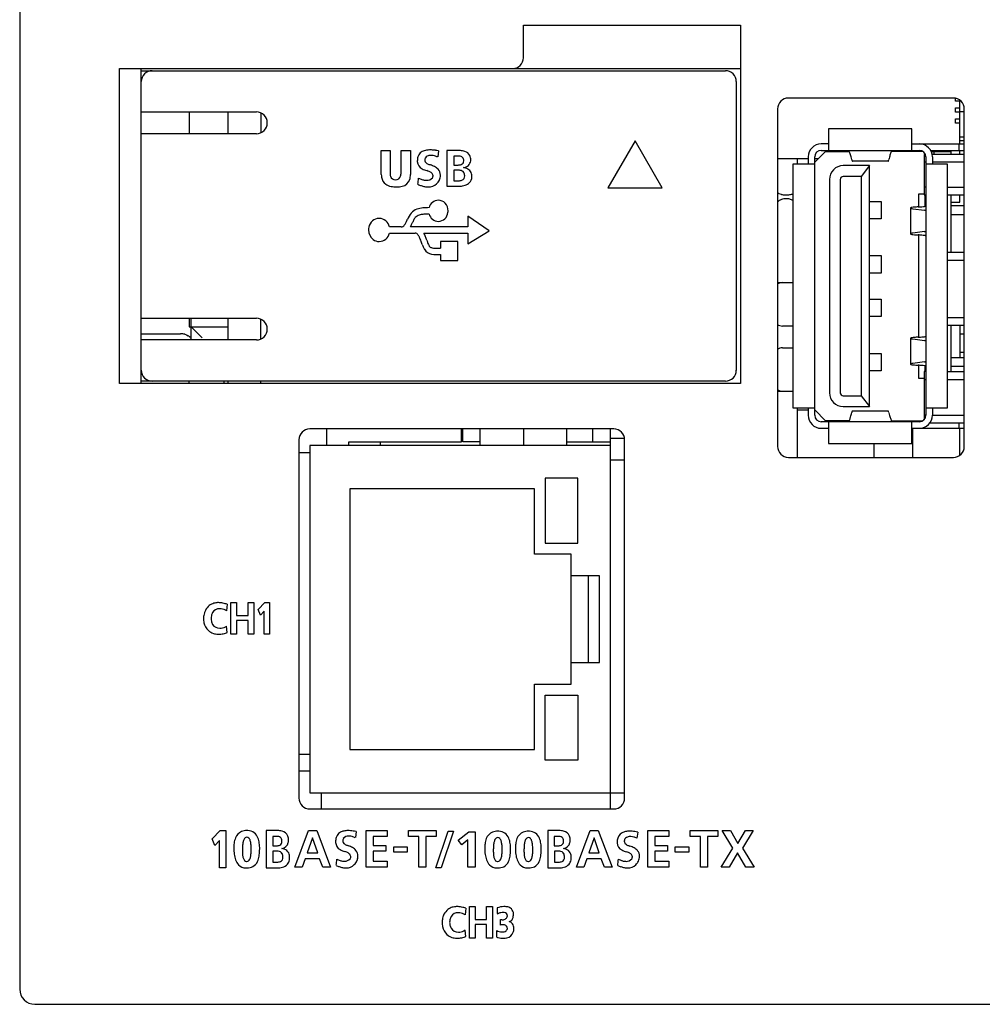
# Model space of a CAD drawing. Extents: x 0.2 to 83.2, y -0.2 to 97.8.
# Drawn here: x 0.2 to 44.5, y -0.2 to 45.1 of the extents above; entities that cross this region are included whole.
import ezdxf

# ---------------------------------------------------------------- set-up
doc = ezdxf.new("R2010")
doc.units = 0
doc.layers.add('DEFAULT_255_2_778', color=255, linetype='CONTINUOUS')

msp = doc.modelspace()

# ---------------------------------------------------------------- linework, layer by layer
at = {"layer": 'DEFAULT_255_2_778'}
for p, q in [((0.172, 97.088), (0.172, 0.488)), ((23.372, 43.388), (23.372, 44.888)), ((23.372, 44.888), (33.372, 44.888)), ((33.372, 44.888), (33.372, 28.388)), ((4.772, 28.388), (4.772, 42.888)), ((4.772, 42.888), (33.372, 42.888)), ((5.772, 28.388), (5.772, 42.888)), ((5.772, 42.788), (32.671, 42.788)), ((33.172, 42.288), (33.172, 28.987)), ((43.172, 41.529), (35.572, 41.529)), ((43.272, 41.378), (43.272, 41.518)), ((43.472, 41.378), (43.272, 41.378)), ((43.472, 39.418), (43.472, 41.427)), ((5.772, 40.888), (11.072, 40.888)), ((7.972, 40.888), (7.972, 39.888)), ((9.772, 39.888), (9.772, 40.888)), ((11.272, 40.84), (11.272, 39.935)), ((35.072, 41.029), (35.072, 25.479)), ((43.272, 40.878), (43.272, 41.078)), ((43.272, 41.078), (43.472, 41.078)), ((43.472, 40.878), (43.272, 40.878)), ((43.472, 40.904), (43.672, 40.904)), ((43.672, 25.479), (43.672, 41.029)), ((43.272, 40.378), (43.272, 40.578)), ((43.272, 40.578), (43.472, 40.578)), ((43.472, 40.378), (43.272, 40.378)), ((41.264, 40.118), (37.424, 40.118)), ((37.424, 40.118), (37.424, 39.118)), ((41.264, 39.118), (41.264, 40.118)), ((11.072, 39.888), (5.772, 39.888)), ((28.513, 39.565), (27.263, 37.399)), ((29.763, 37.399), (28.513, 39.565)), ((43.672, 39.728), (43.472, 39.728)), ((43.472, 39.578), (43.672, 39.578)), ((16.822, 39.11), (17.228, 39.11)), ((16.822, 38.011), (16.822, 39.11)), ((16.822, 39.11), (16.822, 39.11)), ((17.228, 39.11), (17.228, 38.094)), ((17.735, 38.094), (17.735, 39.11)), ((17.735, 39.11), (18.166, 39.11)), ((18.166, 39.11), (18.166, 38.011)), ((19.461, 39.096), (19.427, 38.823)), ((20.382, 39.109), (19.848, 39.109)), ((19.848, 39.109), (19.848, 37.466)), ((36.784, 38.569), (37.284, 39.069)), ((37.424, 39.419), (37.084, 39.419)), ((37.084, 39.118), (41.604, 39.118)), ((37.284, 39.069), (38.369, 39.069)), ((41.77, 39.069), (40.319, 39.069)), ((41.264, 39.419), (43.672, 39.419)), ((42.124, 39.119), (43.672, 39.119)), ((42.147, 39.069), (43.054, 39.069)), ((42.274, 39.069), (42.274, 38.929)), ((43.054, 39.069), (43.054, 38.929)), ((43.424, 39.419), (43.424, 39.119)), ((43.472, 38.928), (43.472, 39.118)), ((20.362, 38.857), (20.165, 38.857)), ((20.165, 38.857), (20.165, 38.444)), ((36.484, 38.728), (35.072, 38.728)), ((35.972, 38.729), (35.972, 38.479)), ((36.484, 38.819), (36.484, 38.479)), ((36.784, 26.918), (36.784, 38.818)), ((36.944, 38.728), (36.784, 38.728)), ((40.162, 38.618), (38.527, 38.618)), ((41.883, 38.928), (41.822, 38.928)), ((41.822, 38.928), (41.822, 37.068)), ((41.904, 38.568), (41.822, 38.568)), ((41.874, 38.929), (41.874, 38.947)), ((41.904, 38.818), (41.904, 26.918)), ((43.672, 38.929), (42.193, 38.929)), ((42.204, 38.819), (42.204, 38.479)), ((43.672, 38.568), (42.204, 38.568)), ((20.385, 38.202), (20.17, 38.202)), ((20.17, 38.202), (20.17, 37.721)), ((20.357, 38.444), (20.357, 38.444)), ((36.784, 38.478), (35.784, 38.478)), ((35.784, 38.478), (35.784, 27.258)), ((39.302, 38.418), (38.102, 38.418)), ((39.302, 38.418), (38.922, 37.918)), ((39.302, 27.318), (39.302, 38.418)), ((42.904, 38.478), (41.904, 38.478)), ((42.904, 27.258), (42.904, 38.478)), ((20.379, 37.721), (20.379, 37.721)), ((20.987, 37.819), (20.987, 37.819)), ((37.462, 37.778), (37.462, 27.958)), ((37.962, 37.778), (37.962, 27.958)), ((38.922, 37.918), (38.102, 37.918)), ((38.922, 37.918), (38.922, 27.818)), ((19.848, 37.466), (20.392, 37.466)), ((27.263, 37.399), (29.764, 37.399)), ((41.904, 37.428), (41.822, 37.428)), ((42.904, 37.428), (43.672, 37.428)), ((35.248, 37.092), (35.151, 37.123)), ((39.302, 36.769), (39.847, 36.769)), ((39.847, 36.769), (39.847, 35.969)), ((41.574, 36.515), (41.574, 37.119)), ((41.574, 37.119), (41.822, 37.119)), ((41.822, 37.068), (41.904, 37.068)), ((41.874, 36.546), (41.874, 37.068)), ((42.904, 37.068), (43.672, 37.068)), ((43.054, 37.069), (43.054, 34.429)), ((43.472, 36.729), (43.472, 37.069)), ((41.194, 36.463), (41.194, 35.273)), ((41.303, 36.431), (41.841, 36.361)), ((41.904, 36.563), (41.904, 36.563)), ((43.054, 36.729), (43.472, 36.729)), ((43.672, 36.568), (43.054, 36.568)), ((21.791, 35.412), (20.805, 36.083)), ((20.805, 36.083), (20.805, 35.596)), ((39.847, 35.969), (39.302, 35.969)), ((43.054, 36.168), (43.672, 36.168)), ((17.74, 35.599), (17.201, 35.599)), ((20.805, 35.596), (18.164, 35.596)), ((20.805, 34.819), (21.791, 35.412)), ((41.841, 35.375), (41.302, 35.304)), ((17.201, 35.308), (18.378, 35.308)), ((18.787, 35.305), (20.805, 35.305)), ((20.805, 35.305), (20.805, 34.819)), ((41.574, 30.515), (41.574, 35.222)), ((20.356, 34.919), (19.549, 34.919)), ((19.549, 34.919), (19.549, 34.614)), ((20.356, 34.043), (20.356, 34.919)), ((19.552, 34.325), (19.552, 34.046)), ((19.552, 34.046), (20.356, 34.046)), ((20.356, 34.046), (20.356, 34.043)), ((39.302, 34.269), (39.847, 34.269)), ((39.847, 34.269), (39.847, 33.469)), ((42.904, 34.428), (43.672, 34.428)), ((42.904, 34.068), (43.672, 34.068)), ((39.847, 33.469), (39.302, 33.469)), ((35.072, 33.028), (35.784, 33.028)), ((39.302, 32.269), (39.847, 32.269)), ((39.847, 32.269), (39.847, 31.469)), ((5.772, 31.388), (11.072, 31.388)), ((7.972, 31.388), (7.972, 30.987)), ((8.072, 30.387), (8.072, 31.388)), ((9.772, 30.387), (9.772, 31.388)), ((11.272, 30.435), (11.272, 31.34)), ((39.847, 31.469), (39.302, 31.469)), ((42.904, 31.428), (43.672, 31.428)), ((7.972, 30.987), (9.772, 30.987)), ((8.072, 30.988), (8.572, 30.488)), ((35.784, 31.028), (35.304, 31.028)), ((42.904, 31.068), (43.672, 31.068)), ((43.054, 31.069), (43.054, 28.929)), ((43.472, 31.068), (43.472, 29.568)), ((5.772, 30.672), (7.572, 30.672)), ((11.072, 30.387), (5.772, 30.387)), ((7.773, 30.647), (7.861, 30.618)), ((7.861, 30.618), (7.935, 30.581)), ((41.194, 30.463), (41.194, 29.273)), ((41.303, 30.431), (41.841, 30.361)), ((41.904, 30.563), (41.904, 30.563)), ((43.472, 30.672), (43.672, 30.672)), ((35.304, 30.028), (35.784, 30.028)), ((39.302, 29.769), (39.847, 29.769)), ((39.847, 29.769), (39.847, 28.969)), ((43.672, 29.568), (43.054, 29.568)), ((43.672, 29.806), (43.472, 29.806)), ((41.84, 29.375), (41.302, 29.304)), ((41.574, 28.619), (41.574, 29.222)), ((41.874, 28.929), (41.874, 29.19)), ((43.672, 29.168), (43.054, 29.168)), ((39.847, 28.969), (39.302, 28.969)), ((41.822, 28.619), (41.574, 28.619)), ((41.904, 28.928), (41.822, 28.928)), ((41.822, 28.928), (41.822, 26.713)), ((42.904, 28.928), (43.672, 28.928)), ((33.372, 28.388), (4.772, 28.388)), ((32.671, 28.487), (5.772, 28.487)), ((7.972, 28.388), (7.972, 28.488)), ((9.572, 28.488), (9.572, 28.388)), ((9.772, 28.388), (9.772, 28.488)), ((11.272, 28.388), (11.272, 28.488)), ((41.822, 28.568), (41.904, 28.568)), ((42.904, 28.568), (43.672, 28.568)), ((35.072, 28.028), (35.784, 28.028)), ((38.102, 27.818), (38.922, 27.818)), ((38.922, 27.818), (39.302, 27.318)), ((35.784, 27.258), (36.784, 27.258)), ((35.972, 27.259), (35.972, 24.979)), ((36.484, 27.259), (36.484, 26.919)), ((38.102, 27.318), (39.302, 27.318)), ((41.904, 27.258), (42.904, 27.258)), ((42.204, 27.259), (42.204, 26.919)), ((35.972, 27.175), (36.484, 27.175)), ((37.284, 26.669), (36.784, 27.169)), ((38.527, 27.118), (40.162, 27.118)), ((41.904, 26.928), (41.822, 26.928)), ((42.204, 26.929), (43.672, 26.929)), ((41.604, 26.618), (37.084, 26.618)), ((37.084, 26.319), (37.424, 26.319)), ((38.369, 26.669), (37.284, 26.669)), ((37.424, 26.618), (37.424, 25.618)), ((40.319, 26.669), (41.77, 26.669)), ((41.264, 25.618), (41.264, 26.618)), ((41.264, 26.319), (43.672, 26.319)), ((41.307, 26.619), (41.307, 26.669)), ((41.307, 24.979), (41.307, 26.319)), ((42.089, 26.569), (43.672, 26.569)), ((43.424, 26.569), (43.424, 26.319)), ((43.472, 25.079), (43.472, 26.318)), ((27.532, 26.288), (13.532, 26.288)), ((14.322, 25.528), (14.322, 26.288)), ((20.522, 25.693), (20.522, 26.288)), ((20.572, 25.693), (20.572, 26.288)), ((21.372, 25.528), (21.372, 26.288)), ((23.372, 26.288), (23.372, 25.528)), ((25.372, 25.528), (25.372, 26.288)), ((26.572, 25.693), (26.572, 26.288)), ((27.372, 8.788), (27.372, 26.288)), ((13.032, 25.788), (13.032, 9.288)), ((27.372, 25.528), (13.532, 25.528)), ((13.532, 25.528), (13.532, 9.528)), ((15.322, 25.528), (15.322, 25.693)), ((15.322, 25.693), (20.522, 25.693)), ((16.772, 25.693), (16.772, 25.528)), ((21.372, 25.693), (20.572, 25.693)), ((25.372, 25.693), (27.372, 25.693)), ((28.028, 25.848), (27.372, 25.848)), ((28.032, 9.288), (28.032, 25.788)), ((37.424, 25.618), (41.264, 25.618)), ((39.522, 24.979), (39.522, 25.619)), ((13.532, 25.193), (13.032, 25.193)), ((35.572, 24.979), (43.172, 24.979)), ((28.032, 24.848), (27.372, 24.848)), ((25.872, 24.028), (24.372, 24.028)), ((24.372, 24.028), (24.372, 21.028)), ((25.872, 21.028), (25.872, 24.028)), ((23.872, 23.528), (15.372, 23.528)), ((15.372, 23.528), (15.372, 11.528)), ((23.872, 20.528), (23.872, 23.528)), ((24.372, 21.028), (25.872, 21.028)), ((25.572, 20.528), (23.872, 20.528)), ((25.572, 14.528), (25.572, 20.528)), ((26.872, 19.528), (25.572, 19.528)), ((26.372, 15.528), (26.372, 19.528)), ((26.872, 15.528), (26.872, 19.528)), ((9.728, 18.212), (9.701, 17.908)), ((9.895, 16.833), (9.895, 18.288)), ((9.895, 18.288), (10.159, 18.288)), ((10.159, 18.288), (10.159, 17.7)), ((10.688, 18.288), (10.953, 18.288)), ((10.688, 17.7), (10.688, 18.288)), ((10.953, 18.288), (10.953, 16.833)), ((11.151, 17.967), (11.464, 18.288)), ((11.464, 18.288), (11.681, 18.288)), ((11.681, 18.288), (11.681, 16.833)), ((10.159, 17.7), (10.688, 17.7)), ((11.261, 17.704), (11.151, 17.967)), ((11.435, 17.9), (11.261, 17.704)), ((11.435, 16.833), (11.435, 17.9)), ((10.688, 17.471), (10.159, 17.471)), ((10.159, 17.471), (10.159, 16.833)), ((10.688, 16.833), (10.688, 17.471)), ((9.729, 16.907), (9.702, 17.211)), ((10.159, 16.833), (9.895, 16.833)), ((10.953, 16.833), (10.688, 16.833)), ((11.681, 16.833), (11.435, 16.833)), ((25.572, 15.528), (26.872, 15.528)), ((23.872, 11.528), (23.872, 14.528)), ((23.872, 14.528), (25.572, 14.528)), ((24.372, 14.028), (25.872, 14.028)), ((24.372, 11.028), (24.372, 14.028)), ((25.872, 14.028), (25.872, 11.028)), ((15.372, 11.528), (23.872, 11.528)), ((13.532, 11.288), (13.032, 11.288)), ((25.872, 11.028), (24.372, 11.028)), ((13.532, 10.528), (13.032, 10.528)), ((13.532, 9.528), (28.032, 9.528)), ((14.072, 8.788), (14.072, 9.528)), ((13.532, 8.788), (27.532, 8.788)), ((9.032, 7.408), (9.409, 7.787)), ((9.409, 7.787), (9.669, 7.787)), ((9.669, 7.787), (9.669, 6.068)), ((12.027, 7.787), (11.526, 7.787)), ((11.526, 7.787), (11.526, 6.068)), ((12.839, 6.108), (13.477, 7.787)), ((13.477, 7.787), (13.848, 7.787)), ((13.848, 7.787), (14.491, 6.108)), ((15.663, 7.745), (15.63, 7.469)), ((16.127, 6.108), (16.127, 7.788)), ((16.127, 7.788), (17.094, 7.788)), ((17.094, 7.788), (17.094, 7.523)), ((18.079, 7.523), (18.079, 7.788)), ((18.079, 7.788), (19.347, 7.788)), ((19.334, 6.08), (19.906, 7.76)), ((19.346, 7.788), (19.346, 7.523)), ((20.15, 7.76), (19.578, 6.08)), ((19.906, 7.76), (20.15, 7.76)), ((20.372, 7.35), (20.85, 7.732)), ((20.85, 7.732), (21.141, 7.732)), ((21.141, 7.732), (21.141, 6.108)), ((24.995, 7.787), (24.494, 7.787)), ((24.494, 7.787), (24.494, 6.068)), ((25.807, 6.108), (26.446, 7.787)), ((26.446, 7.787), (26.816, 7.787)), ((26.816, 7.787), (27.46, 6.108)), ((28.631, 7.719), (28.598, 7.447)), ((29.095, 6.108), (29.095, 7.788)), ((29.095, 7.788), (30.062, 7.788)), ((30.062, 7.788), (30.062, 7.523)), ((31.048, 7.523), (31.048, 7.788)), ((31.048, 7.788), (32.315, 7.788)), ((32.315, 7.788), (32.315, 7.523)), ((33.013, 6.981), (32.525, 7.788)), ((32.525, 7.788), (32.905, 7.788)), ((32.905, 7.788), (33.248, 7.188)), ((33.248, 7.188), (33.598, 7.788)), ((33.95, 7.788), (33.457, 6.981)), ((33.598, 7.788), (33.95, 7.788)), ((9.164, 7.098), (9.032, 7.408)), ((9.374, 7.329), (9.164, 7.098)), ((9.374, 6.068), (9.374, 7.329)), ((10.629, 7.485), (10.629, 7.485)), ((12.008, 7.524), (11.824, 7.524)), ((11.824, 7.524), (11.824, 7.091)), ((13.653, 7.45), (13.416, 6.757)), ((13.658, 7.45), (13.653, 7.45)), ((13.895, 6.757), (13.658, 7.45)), ((17.094, 7.523), (16.456, 7.523)), ((16.456, 7.523), (16.456, 7.109)), ((18.549, 7.523), (18.079, 7.523)), ((18.549, 6.108), (18.549, 7.523)), ((19.346, 7.523), (18.877, 7.523)), ((18.877, 7.523), (18.877, 6.108)), ((20.536, 7.139), (20.372, 7.35)), ((20.813, 7.362), (20.536, 7.139)), ((20.813, 6.108), (20.813, 7.362)), ((22.186, 7.462), (22.186, 7.462)), ((23.597, 7.462), (23.597, 7.462)), ((24.977, 7.524), (24.792, 7.524)), ((24.792, 7.524), (24.792, 7.091)), ((26.622, 7.45), (26.385, 6.757)), ((26.626, 7.45), (26.622, 7.45)), ((26.863, 6.757), (26.626, 7.45)), ((30.062, 7.523), (29.424, 7.523)), ((29.424, 7.523), (29.424, 7.109)), ((31.517, 7.523), (31.048, 7.523)), ((31.517, 6.108), (31.517, 7.523)), ((32.315, 7.523), (31.846, 7.523)), ((31.846, 7.523), (31.846, 6.108)), ((11.224, 6.935), (11.224, 6.935)), ((12.029, 6.838), (11.828, 6.838)), ((11.828, 6.838), (11.828, 6.335)), ((12.003, 7.091), (12.003, 7.091)), ((16.456, 7.109), (17.04, 7.109)), ((17.04, 6.844), (16.456, 6.844)), ((16.456, 6.844), (16.456, 6.373)), ((17.04, 7.109), (17.04, 6.844)), ((17.396, 6.792), (17.396, 7.048)), ((17.396, 7.048), (18.013, 7.048)), ((18.013, 7.048), (18.013, 6.792)), ((22.781, 6.921), (22.781, 6.921)), ((24.192, 6.921), (24.192, 6.921)), ((24.998, 6.838), (24.797, 6.838)), ((24.797, 6.838), (24.797, 6.335)), ((24.972, 7.091), (24.972, 7.091)), ((29.424, 7.109), (30.008, 7.109)), ((30.008, 6.844), (29.424, 6.844)), ((29.424, 6.844), (29.424, 6.373)), ((30.008, 7.109), (30.008, 6.844)), ((30.364, 6.792), (30.364, 7.048)), ((30.364, 7.048), (30.981, 7.048)), ((30.981, 7.048), (30.981, 6.792)), ((32.475, 6.108), (33.013, 6.981)), ((33.457, 6.981), (33.994, 6.108)), ((12.595, 6.437), (12.595, 6.437)), ((13.322, 6.493), (13.179, 6.108)), ((13.986, 6.493), (13.322, 6.493)), ((13.416, 6.757), (13.895, 6.757)), ((14.127, 6.108), (13.986, 6.493)), ((16.456, 6.373), (17.099, 6.373)), ((17.099, 6.373), (17.099, 6.108)), ((18.013, 6.792), (17.396, 6.792)), ((25.563, 6.437), (25.563, 6.437)), ((26.291, 6.493), (26.148, 6.108)), ((26.955, 6.493), (26.291, 6.493)), ((26.385, 6.757), (26.863, 6.757)), ((27.096, 6.108), (26.955, 6.493)), ((29.424, 6.373), (30.067, 6.373)), ((30.067, 6.373), (30.067, 6.108)), ((30.981, 6.792), (30.364, 6.792)), ((33.229, 6.762), (32.846, 6.108)), ((33.607, 6.108), (33.229, 6.762)), ((9.669, 6.068), (9.374, 6.068)), ((11.526, 6.068), (12.037, 6.068)), ((12.024, 6.335), (12.024, 6.335)), ((13.179, 6.108), (12.839, 6.108)), ((14.491, 6.108), (14.127, 6.108)), ((17.099, 6.108), (16.127, 6.108)), ((18.877, 6.108), (18.549, 6.108)), ((19.578, 6.08), (19.334, 6.08)), ((21.141, 6.108), (20.813, 6.108)), ((24.494, 6.068), (25.005, 6.068)), ((24.993, 6.335), (24.993, 6.335)), ((26.148, 6.108), (25.807, 6.108)), ((27.46, 6.108), (27.096, 6.108)), ((30.067, 6.108), (29.095, 6.108)), ((31.846, 6.108), (31.517, 6.108)), ((32.846, 6.108), (32.475, 6.108)), ((33.994, 6.108), (33.607, 6.108)), ((20.715, 4.212), (20.688, 3.908)), ((20.882, 2.832), (20.882, 4.288)), ((20.882, 4.288), (21.146, 4.288)), ((21.146, 4.288), (21.146, 3.7)), ((21.675, 4.288), (21.94, 4.288)), ((21.675, 3.7), (21.675, 4.288)), ((21.94, 4.288), (21.94, 2.832)), ((21.146, 3.7), (21.675, 3.7)), ((22.32, 3.437), (22.32, 3.692)), ((22.484, 4.017), (22.484, 4.017)), ((20.716, 2.906), (20.689, 3.21)), ((21.675, 3.47), (21.146, 3.47)), ((21.146, 3.47), (21.146, 2.832)), ((21.675, 2.832), (21.675, 3.47)), ((22.138, 2.88), (22.138, 3.182)), ((21.146, 2.832), (20.882, 2.832)), ((21.94, 2.832), (21.675, 2.832)), ((0.872, -0.212), (82.472, -0.212))]:
    msp.add_line(p, q, dxfattribs=at)
for centre, radius, start, end in [((22.872, 43.388), 0.5, 269.9996, 0.0004), ((6.272, 42.288), 0.5, 89.9996, 180.0004), ((32.671, 42.288), 0.5, 359.9996, 90.0004), ((35.572, 41.029), 0.5, 89.9996, 180.0004), ((43.172, 41.029), 0.5, 359.9972, 89.9914), ((11.071, 40.388), 0.5, 359.9972, 89.9913), ((11.071, 40.388), 0.5, 270.0062, 359.9938), ((18.909, 38.698), 0.417, 104.5096, 162.6084), ((19.043, 38.304), 0.833, 92.8654, 106.6066), ((19.076, 37.899), 1.239, 89.9426, 93.4519), ((19.075, 37.576), 1.562, 85.8745, 89.9094), ((19.04, 37.102), 2.037, 82.2758, 85.8773), ((18.962, 36.519), 2.625, 79.4639, 82.2965), ((18.895, 36.141), 3.009, 79.1486, 79.5178), ((20.406, 37.728), 1.381, 90.006, 91.0015), ((20.407, 37.883), 1.227, 87.2928, 90.0383), ((20.439, 38.322), 0.786, 72.4963, 88.1377), ((20.575, 38.718), 0.368, 26.6569, 74.0985), ((37.085, 38.818), 0.601, 90.0521, 179.9479), ((37.084, 38.818), 0.3, 90.01, 179.99), ((37.791, 38.774), 0.652, 20.202, 31.9744), ((41.461, 38.536), 1.264, 155.7856, 163.2864), ((40.779, 38.84), 0.517, 147.3287, 155.5605), ((41.603, 38.818), 0.601, 0.0521, 89.9479), ((41.604, 38.818), 0.3, 0.01, 89.99), ((19.137, 38.632), 0.654, 163.0425, 180.8727), ((19.408, 38.622), 0.925, 180.0075, 181.4403), ((18.886, 38.627), 0.404, 183.904, 243.4326), ((19.008, 38.673), 0.186, 166.7572, 179.714), ((18.993, 38.678), 0.171, 181.5543, 237.3279), ((19.101, 38.649), 0.282, 152.0007, 166.3905), ((19.083, 38.585), 0.303, 118.71, 139.56), ((19.098, 38.543), 0.347, 88.6985, 117.55), ((19.105, 38.38), 0.51, 85.3719, 89.9388), ((19.083, 38.178), 0.713, 73.9747, 84.9441), ((18.961, 37.74), 1.167, 66.936, 74.1368), ((20.364, 38.359), 0.499, 83.5658, 90.1927), ((20.406, 38.619), 0.236, 47.5928, 86.5824), ((20.455, 38.625), 0.165, 287.7758, 3.5194), ((20.406, 38.65), 0.214, 356.2453, 42.0742), ((20.544, 38.704), 0.405, 317.066, 350.5743), ((20.464, 38.684), 0.483, 358.4912, 24.3421), ((20.327, 38.762), 0.628, 348.5943, 350.2477), ((20.216, 38.671), 0.731, 358.7603, 359.9937), ((36.71, 38.357), 1.811, 15.0332, 20.7708), ((35.191, 37.931), 3.388, 13.0754, 15.3237), ((38.768, 38.748), 0.283, 191.7227, 203.3324), ((38.534, 38.643), 0.0261, 194.0203, 254.0825), ((40.159, 38.635), 0.0176, 278.773, 334.4462), ((39.986, 38.73), 0.215, 331.6345, 349.6207), ((43.07, 38.038), 2.948, 163.0026, 167.0544), ((19.107, 39.008), 0.844, 241.6262, 257.277), ((19.172, 38.915), 0.468, 234.5151, 250.6002), ((18.638, 37.246), 0.98, 66.5833, 73.2336), ((19.328, 39.314), 0.896, 249.6656, 254.7453), ((18.849, 37.717), 0.465, 51.3616, 67.385), ((18.743, 37.367), 1.138, 61.7674, 72.1329), ((18.988, 37.815), 0.627, 44.0131, 62.1404), ((19.158, 37.979), 0.391, 359.3422, 44.0311), ((20.254, 40.003), 1.561, 266.7559, 270.0881), ((20.254, 40.584), 2.142, 270.0709, 272.7692), ((20.361, 38.883), 0.439, 269.5366, 289.2084), ((20.387, 37.713), 0.489, 81.4733, 90.3086), ((20.439, 37.969), 0.228, 36.0823, 84.8165), ((20.575, 38.703), 0.382, 275.8776, 314.0015), ((20.49, 37.608), 0.726, 68.3716, 80.1936), ((20.384, 37.957), 0.281, 357.3505, 31.4658), ((20.624, 37.922), 0.384, 36.1242, 69.6714), ((20.621, 37.942), 0.376, 358.0701, 33.4042), ((38.102, 37.777), 0.64, 90.0249, 179.9751), ((17.652, 38.045), 0.831, 182.2994, 190.9621), ((17.334, 37.967), 0.504, 189.1751, 232.8571), ((17.767, 38.081), 0.539, 178.7011, 196.8316), ((17.463, 37.984), 0.22, 195.4149, 274.7816), ((17.499, 37.985), 0.222, 265.3549, 347.678), ((17.173, 38.083), 0.562, 345.0256, 1.0515), ((17.692, 37.917), 0.463, 281.5885, 341.8363), ((17.419, 37.998), 0.748, 342.414, 0.9783), ((-1.343, 40.121), 20.017, 352.6339, 353.4465), ((19.079, 38.977), 1.26, 244.8302, 252.3056), ((18.935, 38.518), 0.78, 252.1664, 263.2145), ((18.905, 38.293), 0.552, 263.5769, 269.8931), ((18.916, 38.104), 0.363, 268.114, 316.3143), ((19.042, 37.945), 0.166, 2.0666, 54.0172), ((18.974, 37.971), 0.236, 330.134, 346.5785), ((19.046, 37.952), 0.162, 347.1063, 359.7894), ((18.879, 38.099), 0.714, 313.3622, 331.0901), ((18.421, 38.164), 1.159, 339.2337, 339.2797), ((18.803, 38.023), 0.751, 339.0473, 347.5621), ((19.014, 37.977), 0.535, 347.4737, 359.6736), ((20.267, 39.315), 1.598, 266.5459, 270.0924), ((20.266, 39.901), 2.183, 270.0748, 272.9545), ((20.382, 38.179), 0.458, 269.6367, 289.6022), ((20.473, 37.929), 0.192, 289.0515, 4.3632), ((20.601, 37.902), 0.394, 307.411, 347.9313), ((20.286, 37.938), 0.711, 350.377, 356.6196), ((20.413, 37.929), 0.584, 356.7326, 359.9679), ((38.102, 37.778), 0.14, 90.0628, 179.9372), ((17.398, 38.084), 0.636, 234.6226, 258.6526), ((17.519, 38.632), 1.198, 258.1098, 270.6068), ((17.532, 38.812), 1.377, 269.9981, 270.3667), ((17.547, 38.42), 0.986, 269.6334, 283.9331), ((19.219, 39.13), 1.728, 245.7349, 251.1406), ((19.061, 38.663), 1.235, 251.0655, 258.7294), ((18.989, 38.294), 0.859, 258.6305, 269.6644), ((18.999, 37.981), 0.547, 268.4791, 312.7009), ((20.382, 38.585), 1.118, 270.4832, 282.6906), ((20.512, 38.04), 0.559, 282.0494, 306.1034), ((19.458, 36.375), 0.447, 90.8298, 166.287), ((19.452, 36.391), 0.43, 42.9955, 90.0536), ((35.4, 36.425), 0.453, 123.3779, 136.5441), ((35.346, 37.62), 0.534, 239.075, 248.6039), ((35.437, 36.367), 0.521, 111.2328, 123.258), ((35.469, 37.986), 0.92, 256.1136, 267.4659), ((35.464, 36.299), 0.595, 100.4111, 111.3408), ((35.473, 36.256), 0.638, 90.0414, 100.4549), ((35.472, 38.027), 0.962, 267.3836, 270.0014), ((35.472, 38.017), 0.952, 270.0099, 280.0487), ((35.473, 36.504), 0.391, 89.959, 90.123), ((35.473, 36.268), 0.626, 74.7677, 89.9951), ((35.502, 37.867), 0.799, 279.8072, 290.7623), ((35.495, 36.345), 0.547, 58.0244, 74.8644), ((18.672, 35.81), 0.632, 108.8943, 138.615), ((18.845, 35.296), 1.175, 95.1323, 108.7621), ((19.036, 33.44), 3.04, 90.2326, 95.5905), ((19.395, 36.342), 0.506, 359.2233, 42.6729), ((19.35, 36.335), 0.551, 351.8868, 0.0348), ((41.204, 36.461), 0.0101, 114.9324, 170.9637), ((41.224, 36.481), 0.0348, 210.92, 267.9302), ((41.278, 36.311), 0.178, 97.1042, 115.9212), ((41.365, 36.999), 0.571, 255.5527, 263.7115), ((41.483, 35.158), 1.348, 94.6333, 99.7118), ((41.698, 32.748), 3.768, 92.2647, 94.9351), ((41.373, 40.835), 4.326, 272.3418, 273.7223), ((41.511, 38.842), 2.329, 273.5199, 276.9759), ((41.731, 37.103), 0.575, 276.2189, 284.8309), ((41.823, 36.241), 0.121, 47.7066, 81.4228), ((41.877, 36.578), 0.0315, 272.7677, 330.7176), ((16.747, 35.479), 0.509, 92.2658, 168.3235), ((16.71, 35.482), 0.505, 13.3104, 87.995), ((16.672, 36.469), 1.458, 332.1087, 334.2657), ((15.371, 37.091), 2.9, 334.3559, 336.3627), ((19.126, 35.505), 1.177, 142.0532, 158.8982), ((19.143, 35.509), 0.922, 150.0143, 161.0009), ((18.614, 35.808), 0.314, 136.4931, 149.0146), ((18.67, 35.777), 0.376, 105.814, 138.9621), ((18.832, 35.267), 0.91, 95.8461, 106.8716), ((18.987, 33.908), 2.278, 91.1619, 96.2437), ((19.049, 31.997), 4.19, 90.341, 91.4809), ((19.459, 36.298), 0.449, 194.2231, 269.0378), ((19.442, 36.305), 0.456, 271.2703, 354.0282), ((16.795, 35.453), 0.561, 166.7277, 180.0167), ((16.785, 35.451), 0.551, 179.7574, 231.9787), ((17.737, 35.785), 0.186, 271.0952, 322.4282), ((17.42, 36.06), 0.606, 320.1057, 333.2399), ((16.839, 36.366), 1.533, 329.8386, 332.7042), ((10.989, 39.319), 8.085, 333.1212, 334.2068), ((20.464, 34.999), 2.338, 159.7258, 159.9297), ((41.823, 35.494), 0.121, 278.5266, 312.344), ((16.73, 35.381), 0.462, 232.0183, 269.6437), ((16.708, 35.426), 0.507, 272.1849, 346.4952), ((18.371, 35.137), 0.171, 33.1518, 87.5145), ((18.01, 34.852), 0.63, 24.6733, 36.8554), ((17.366, 34.529), 1.35, 24.1913, 25.7247), ((16.415, 34.11), 2.389, 21.4529, 24.0226), ((11.766, 32.275), 7.388, 20.5708, 21.5061), ((17.482, 34.613), 1.478, 20.9337, 27.938), ((15.099, 33.695), 4.031, 18.5184, 21.0157), ((22.456, 36.155), 3.726, 198.4571, 199.5681), ((41.221, 35.258), 0.0304, 93.0987, 151.3255), ((41.222, 35.288), 0.0315, 209.1517, 267.228), ((41.364, 34.752), 0.556, 96.3785, 105.0945), ((41.367, 35.811), 0.573, 255.1619, 263.7973), ((41.588, 37.555), 2.332, 263.0375, 266.489), ((41.727, 39.569), 4.35, 266.2856, 267.6586), ((41.4, 31.458), 3.768, 85.0649, 87.7353), ((41.615, 33.868), 1.348, 80.2882, 85.3667), ((41.821, 35.02), 0.178, 64.0788, 82.8958), ((41.894, 35.171), 0.0101, 9.0363, 65.0676), ((-59.948, 7.342), 83.31, 19.23452, 19.29565), ((19.858, 35.151), 1.203, 197.5929, 209.3863), ((19.16, 34.771), 0.408, 210.9509, 224.8846), ((19.265, 34.911), 0.582, 227.3827, 267.9057), ((20.858, 35.586), 2.03, 199.5237, 201.758), ((19.697, 35.112), 0.776, 201.0583, 209.599), ((19.314, 34.903), 0.34, 210.845, 211.8665), ((19.197, 34.827), 0.201, 211.1095, 221.699), ((19.149, 34.787), 0.138, 222.6672, 226.6899), ((19.221, 34.887), 0.261, 230.1144, 259.2498), ((19.379, 35.626), 1.016, 258.2786, 271.2302), ((19.401, 36.636), 2.026, 270, 270.1905), ((19.387, 37.632), 3.022, 270.3966, 273.0732), ((19.386, 35.797), 1.475, 264.4808, 269.1855), ((19.401, 36.446), 2.124, 269.0115, 270.0156), ((19.384, 38.316), 3.994, 270.2542, 272.412), ((35.3, 32.651), 0.376, 108.4784, 127.4601), ((35.303, 32.637), 0.391, 89.9992, 108.1755), ((35.303, 32.636), 0.392, 89.7225, 89.9938), ((11.071, 30.887), 0.5, 359.9972, 89.9913), ((11.071, 30.888), 0.5, 270.0062, 359.9938), ((35.299, 31.402), 0.373, 232.4508, 251.5673), ((35.303, 31.422), 0.394, 251.8581, 270.0126), ((35.304, 31.305), 0.276, 269.9513, 270.1462), ((7.572, 29.783), 0.889, 87.6232, 90.007), ((7.579, 29.883), 0.788, 75.703, 87.821), ((7.734, 30.251), 0.386, 47.9759, 58.7881), ((7.817, 30.339), 0.266, 34.7204, 48.5762), ((7.868, 30.371), 0.205, 19.4616, 35.38), ((7.897, 30.382), 0.175, 1.9257, 19.3798), ((41.204, 30.461), 0.0101, 115.0506, 171.0345), ((41.224, 30.481), 0.0348, 211.1707, 267.9399), ((41.277, 30.311), 0.177, 97.1119, 115.9876), ((41.365, 31.001), 0.573, 255.5772, 263.7042), ((41.483, 29.161), 1.345, 94.6354, 99.7266), ((41.698, 26.752), 3.763, 92.2654, 94.9382), ((41.371, 34.859), 4.35, 272.3402, 273.7135), ((41.511, 32.844), 2.33, 273.5099, 276.9633), ((41.731, 31.1), 0.573, 276.203, 284.844), ((41.876, 30.578), 0.0315, 272.7788, 330.8697), ((35.298, 29.656), 0.371, 108.3718, 127.6102), ((35.303, 29.634), 0.394, 89.9874, 108.1419), ((35.304, 29.752), 0.276, 89.8538, 90.0487), ((41.823, 30.241), 0.121, 47.656, 81.4734), ((41.221, 29.258), 0.0304, 93.0987, 151.3255), ((41.222, 29.288), 0.0315, 209.153, 267.2247), ((41.364, 28.752), 0.556, 96.3785, 105.0945), ((41.367, 29.811), 0.574, 255.1583, 263.7867), ((41.589, 31.562), 2.338, 263.0268, 266.4694), ((41.73, 33.593), 4.374, 266.2662, 267.6322), ((41.403, 25.479), 3.746, 85.0773, 87.7621), ((41.616, 27.875), 1.341, 80.2774, 85.3807), ((41.823, 29.494), 0.121, 278.4968, 312.2265), ((41.821, 29.021), 0.177, 64.0006, 82.8936), ((41.894, 29.171), 0.0101, 8.9521, 64.9278), ((6.272, 28.988), 0.5, 180.0087, 270.0028), ((32.671, 28.988), 0.5, 269.9972, 359.9913), ((35.3, 28.404), 0.376, 232.54, 251.5214), ((35.303, 28.419), 0.391, 251.8245, 270.0008), ((35.303, 28.42), 0.392, 270.0062, 270.2775), ((38.102, 27.958), 0.64, 180.032, 269.977), ((38.102, 27.958), 0.14, 180.0951, 269.9458), ((37.085, 26.919), 0.601, 180.0521, 269.9479), ((37.084, 26.918), 0.3, 180.0209, 269.9791), ((37.227, 27.2), 1.263, 335.7869, 343.2907), ((35.618, 27.698), 2.948, 343.0069, 347.0609), ((38.701, 27.007), 0.213, 151.6166, 169.7517), ((38.529, 27.101), 0.0175, 98.6999, 154.3731), ((40.155, 27.093), 0.0261, 14.1305, 74.1638), ((39.92, 26.987), 0.283, 11.8333, 23.4192), ((43.498, 27.804), 3.389, 193.0755, 195.3234), ((41.98, 27.379), 1.813, 195.0335, 200.7662), ((41.603, 26.919), 0.601, 270.0521, 359.9479), ((41.604, 26.918), 0.3, 270.0059, 359.975), ((37.909, 26.895), 0.517, 327.3287, 335.5614), ((40.899, 26.962), 0.653, 200.2004, 211.9468), ((13.532, 25.788), 0.5, 89.9972, 179.9914), ((27.532, 25.788), 0.5, 0.0062, 89.9938), ((35.572, 25.479), 0.5, 179.9996, 270.0004), ((43.172, 25.479), 0.5, 270.0086, 0.0028), ((9.28, 17.672), 0.61, 111.2912, 134.2976), ((9.309, 17.593), 0.694, 94.7923, 111.0927), ((9.325, 17.449), 0.839, 89.949, 95.0803), ((9.324, 17.319), 0.969, 83.8618, 89.9136), ((9.304, 17.131), 1.158, 78.5655, 83.8681), ((9.258, 16.903), 1.391, 74.0592, 78.5773), ((9.191, 16.663), 1.64, 70.8686, 74.0877), ((9.254, 17.606), 0.612, 171.3124, 179.7661), ((9.387, 17.587), 0.746, 162.4122, 171.3984), ((9.412, 17.58), 0.772, 158.2594, 162.475), ((9.347, 17.61), 0.701, 134.6904, 158.6448), ((9.47, 17.587), 0.48, 149.5424, 168.8674), ((9.371, 17.639), 0.369, 87.7852, 148.6585), ((9.384, 17.499), 0.509, 82.6827, 89.9394), ((9.371, 17.419), 0.59, 56.0201, 82.3738), ((9.273, 17.527), 0.636, 173.3366, 179.6548), ((9.318, 17.526), 0.68, 179.5972, 180.0003), ((9.358, 17.527), 0.72, 180.0923, 189.7217), ((9.391, 17.532), 0.753, 189.656, 192.8261), ((9.344, 17.515), 0.704, 192.3088, 226.5757), ((9.694, 17.538), 0.71, 168.4246, 177.8214), ((9.695, 17.581), 0.71, 182.1786, 191.5754), ((9.471, 17.531), 0.48, 191.1326, 210.4576), ((9.372, 17.48), 0.369, 211.3415, 272.2148), ((9.284, 17.464), 0.626, 227.3219, 251.9392), ((9.32, 17.579), 0.746, 252.0498, 268.2266), ((9.33, 17.715), 0.883, 267.8671, 270.0089), ((9.329, 17.816), 0.983, 270.0888, 276.4107), ((9.386, 17.62), 0.509, 270.0606, 277.3173), ((9.309, 17.995), 1.164, 276.3923, 281.5449), ((9.372, 17.7), 0.59, 277.6262, 303.9799), ((9.265, 18.208), 1.381, 281.5418, 286.2029), ((9.204, 18.423), 1.604, 286.1659, 289.11), ((13.532, 9.288), 0.5, 179.9996, 270.0004), ((27.532, 9.288), 0.5, 270.0087, 0.0028), ((10.582, 7.277), 0.505, 113.1553, 159.7649), ((10.628, 7.122), 0.666, 88.8526, 111.5558), ((10.642, 7.032), 0.756, 86.9841, 90.026), ((10.669, 7.276), 0.511, 53.4458, 88.6604), ((12.05, 6.627), 1.161, 90.0062, 91.1216), ((12.061, 6.986), 0.802, 76.2038, 90.7726), ((12.178, 7.402), 0.37, 21.7862, 78.4867), ((15.145, 7.354), 0.414, 103.4618, 164.2202), ((15.268, 6.967), 0.819, 91.842, 105.5276), ((15.292, 6.611), 1.176, 89.9724, 92.4488), ((15.29, 6.331), 1.456, 85.2781, 89.886), ((15.252, 5.867), 1.922, 81.6473, 85.3027), ((15.17, 5.303), 2.492, 78.5855, 81.6595), ((22.135, 7.25), 0.503, 112.4272, 160.4565), ((22.185, 7.082), 0.678, 88.8886, 110.9303), ((22.199, 6.989), 0.771, 87.2728, 90.022), ((22.225, 7.236), 0.523, 55.7431, 88.8806), ((23.546, 7.25), 0.503, 112.4272, 160.4565), ((23.596, 7.082), 0.678, 88.8886, 110.9303), ((23.61, 6.989), 0.771, 87.2728, 90.022), ((23.636, 7.236), 0.523, 55.7431, 88.8806), ((25.018, 6.628), 1.16, 90.0058, 91.1326), ((25.029, 6.986), 0.802, 76.206, 90.7725), ((25.146, 7.402), 0.37, 21.7915, 78.4906), ((28.11, 7.329), 0.412, 102.9245, 163.3955), ((28.237, 6.926), 0.833, 91.805, 105.2174), ((28.26, 6.564), 1.196, 89.973, 92.4001), ((28.258, 6.28), 1.48, 85.3569, 89.888), ((28.221, 5.809), 1.952, 81.7849, 85.3811), ((28.139, 5.239), 2.529, 78.7705, 81.7967), ((11.017, 7.092), 0.977, 158.3848, 173.3574), ((11.776, 6.994), 1.347, 168.6486, 176.5696), ((10.963, 7.163), 0.516, 153.2934, 169.3413), ((10.634, 7.342), 0.143, 92.37, 157.9212), ((10.63, 7.351), 0.134, 41.368, 90.5607), ((10.502, 7.246), 0.3, 15.1634, 40.3376), ((9.972, 7.083), 0.854, 5.3946, 16.4153), ((10.633, 7.262), 0.543, 21.0686, 51.2121), ((10.178, 7.073), 1.037, 7.8058, 21.8028), ((12.009, 7.093), 0.43, 83.9023, 90.1562), ((12.047, 7.316), 0.206, 37.6474, 87.7869), ((12.077, 7.277), 0.173, 294.3921, 4.8327), ((11.995, 7.305), 0.255, 357.081, 32.4329), ((11.989, 7.342), 0.568, 358.7463, 20.3372), ((11.915, 7.41), 0.649, 344.3439, 351.3647), ((11.706, 7.33), 0.851, 358.8731, 359.9942), ((15.413, 7.277), 0.692, 164.0996, 180.8169), ((15.699, 7.267), 0.979, 180.0077, 181.3842), ((15.243, 7.318), 0.196, 167.8253, 179.7547), ((15.225, 7.323), 0.178, 181.401, 237.5432), ((15.336, 7.296), 0.291, 153.1237, 167.4319), ((15.308, 7.238), 0.3, 87.6379, 140.7122), ((15.32, 7.074), 0.463, 85.8456, 89.953), ((15.301, 6.894), 0.644, 73.5566, 85.3521), ((15.181, 6.476), 1.079, 65.9176, 73.7225), ((22.57, 7.069), 0.974, 158.962, 173.6257), ((22.517, 7.142), 0.514, 153.4345, 169.2936), ((22.191, 7.318), 0.145, 92.2985, 158.1139), ((22.187, 7.328), 0.135, 43.2225, 90.6905), ((22.071, 7.229), 0.287, 15.4771, 41.7786), ((21.559, 7.067), 0.824, 5.4681, 16.8043), ((22.205, 7.243), 0.529, 21.3172, 53.4653), ((21.764, 7.056), 1.007, 7.9378, 22.136), ((23.982, 7.069), 0.974, 158.962, 173.6257), ((23.928, 7.142), 0.514, 153.4345, 169.2936), ((23.603, 7.318), 0.145, 92.2985, 158.1139), ((23.599, 7.328), 0.135, 43.2225, 90.6905), ((23.482, 7.229), 0.287, 15.4771, 41.7786), ((22.97, 7.067), 0.824, 5.4681, 16.8043), ((23.616, 7.243), 0.529, 21.3172, 53.4653), ((23.176, 7.056), 1.007, 7.9378, 22.136), ((24.978, 7.093), 0.431, 83.905, 90.1559), ((25.016, 7.316), 0.206, 37.6631, 87.7912), ((25.045, 7.277), 0.173, 294.4123, 4.8378), ((24.963, 7.305), 0.255, 357.0807, 32.4454), ((24.958, 7.342), 0.568, 358.7462, 20.3404), ((24.885, 7.41), 0.648, 344.2554, 351.3912), ((24.676, 7.33), 0.85, 358.8607, 359.9948), ((28.357, 7.258), 0.669, 163.5928, 180.8495), ((28.205, 7.298), 0.19, 167.6301, 179.7485), ((28.188, 7.303), 0.173, 181.4526, 237.5159), ((28.296, 7.276), 0.284, 152.7436, 167.2254), ((28.273, 7.216), 0.297, 122.0633, 140.4346), ((28.28, 7.192), 0.321, 88.5338, 120.863), ((28.288, 7.045), 0.469, 86.1958, 89.96), ((28.27, 6.865), 0.65, 73.7909, 85.6833), ((28.151, 6.441), 1.091, 66.2656, 73.9739), ((11.712, 6.997), 1.679, 172.8983, 180.2632), ((12.178, 6.977), 2.145, 179.6699, 187.427), ((13.083, 6.901), 2.657, 176.2545, 180.1658), ((12.433, 6.882), 2.007, 179.676, 185.5031), ((9.455, 6.844), 1.375, 350.3283, 358.315), ((8.898, 6.969), 1.934, 359.6614, 5.7605), ((8.481, 6.891), 2.35, 357.8669, 0.0491), ((7.815, 6.959), 3.017, 358.7569, 359.825), ((8.001, 6.957), 2.831, 359.8403, 359.9982), ((9.462, 6.906), 1.761, 350.1393, 359.0766), ((9.329, 6.947), 1.895, 359.6246, 8.0895), ((8.77, 6.934), 2.453, 358.6857, 0.0108), ((11.907, 8.387), 1.299, 266.3381, 270.0978), ((11.906, 8.864), 1.775, 270.0796, 273.1321), ((12.008, 7.454), 0.363, 269.3078, 292.8003), ((12.03, 6.392), 0.446, 84.2635, 90.1297), ((12.069, 6.618), 0.218, 29.6492, 88.6098), ((12.202, 7.308), 0.346, 277.0657, 347.879), ((12.118, 6.322), 0.655, 68.5672, 78.8786), ((12.234, 6.584), 0.37, 28.1442, 70.3663), ((15.128, 7.266), 0.408, 183.1872, 240.7067), ((15.322, 7.585), 0.781, 239.7598, 256.7216), ((15.405, 7.563), 0.477, 234.7514, 250.7243), ((14.856, 5.924), 0.945, 66.3879, 72.3766), ((15.547, 7.925), 0.866, 249.7579, 253.9455), ((14.971, 6.094), 1.053, 59.9492, 71.3958), ((15.213, 6.504), 0.578, 39.7064, 60.372), ((15.344, 6.618), 0.404, 359.1549, 39.0213), ((23.234, 6.982), 1.644, 173.1707, 180.2404), ((23.667, 6.963), 2.077, 179.665, 187.5475), ((24.561, 6.888), 2.578, 176.2343, 180.1649), ((23.902, 6.868), 1.919, 179.6437, 185.829), ((23.304, 6.978), 1.318, 168.6289, 176.5438), ((20.517, 6.955), 1.872, 359.656, 5.8552), ((20.091, 6.879), 2.298, 357.9907, 0.0431), ((19.469, 6.945), 2.92, 358.7364, 359.8221), ((19.649, 6.943), 2.74, 359.8376, 359.9982), ((21.023, 6.897), 1.757, 350.6077, 359.3718), ((20.946, 6.933), 1.835, 359.6191, 8.2206), ((20.377, 6.92), 2.404, 358.9917, 0.0067), ((24.645, 6.982), 1.644, 173.1707, 180.2404), ((25.079, 6.963), 2.077, 179.665, 187.5475), ((25.973, 6.888), 2.578, 176.2343, 180.1649), ((25.313, 6.868), 1.919, 179.6437, 185.829), ((24.715, 6.978), 1.318, 168.6289, 176.5438), ((21.928, 6.955), 1.872, 359.656, 5.8552), ((21.502, 6.879), 2.298, 357.9907, 0.0431), ((21.061, 6.943), 2.74, 359.8376, 359.9982), ((20.88, 6.945), 2.92, 358.7364, 359.8221), ((22.434, 6.897), 1.757, 350.6077, 359.3718), ((22.358, 6.933), 1.835, 359.6191, 8.2206), ((21.788, 6.92), 2.404, 358.9917, 0.0067), ((24.875, 8.412), 1.324, 266.4071, 270.096), ((24.875, 8.897), 1.809, 270.0778, 273.0733), ((24.976, 7.454), 0.363, 269.3072, 292.8106), ((24.999, 6.392), 0.446, 84.2775, 90.1293), ((25.038, 6.618), 0.218, 29.6383, 88.6272), ((25.171, 7.307), 0.345, 277.0214, 347.7486), ((25.087, 6.322), 0.655, 68.5658, 78.8783), ((25.202, 6.584), 0.37, 28.1395, 70.3639), ((28.636, 7.248), 0.948, 180.0079, 181.4064), ((28.089, 7.249), 0.402, 183.4446, 241.6316), ((28.29, 7.584), 0.791, 240.4004, 256.9105), ((28.367, 7.541), 0.47, 234.7387, 250.8851), ((27.828, 5.907), 0.949, 66.5885, 72.689), ((28.511, 7.913), 0.869, 249.8975, 254.2454), ((27.941, 6.066), 1.064, 60.4528, 71.6702), ((28.183, 6.485), 0.581, 40.7369, 60.8705), ((28.322, 6.609), 0.394, 359.1986, 40.1925), ((11.245, 6.851), 1.203, 187.1919, 199.6528), ((10.717, 6.656), 0.641, 199.1213, 222.9563), ((11.308, 6.768), 0.877, 185.1229, 195.8714), ((10.751, 6.602), 0.296, 194.5314, 219.6823), ((10.618, 6.494), 0.124, 220.6238, 270.3577), ((10.618, 6.518), 0.148, 270.0279, 273.9231), ((10.624, 6.523), 0.153, 271.8047, 339.5558), ((10.281, 6.697), 0.536, 334.9048, 351.011), ((10.664, 6.567), 0.502, 299.2773, 336.4552), ((10.253, 6.764), 0.958, 335.4969, 350.4451), ((12.028, 6.714), 0.379, 269.4419, 293.3279), ((12.09, 6.549), 0.203, 295.7512, 5.4904), ((11.96, 6.581), 0.332, 357.8197, 25.9339), ((12.166, 6.519), 0.437, 320.1229, 349.2241), ((12.158, 6.564), 0.446, 358.4962, 25.8224), ((11.776, 6.561), 0.828, 351.3822, 356.9795), ((11.921, 6.552), 0.683, 357.0784, 359.9712), ((-4.044, 8.511), 18.932, 352.9546, 353.822), ((15.301, 7.536), 1.185, 243.8013, 251.5217), ((15.156, 7.094), 0.719, 251.349, 263.1702), ((15.127, 6.882), 0.506, 263.5936, 269.8983), ((15.136, 6.718), 0.342, 268.276, 318.0258), ((15.052, 6.354), 0.473, 51.3366, 67.2281), ((15.245, 6.583), 0.173, 1.9325, 53.9589), ((15.177, 6.607), 0.243, 331.2374, 347.8403), ((15.249, 6.59), 0.17, 348.4072, 359.8296), ((15.063, 6.727), 0.725, 315.6157, 332.2237), ((14.965, 6.66), 0.788, 339.8624, 348.1089), ((15.183, 6.615), 0.565, 348.0283, 359.6924), ((22.767, 6.838), 1.168, 187.3128, 199.9537), ((22.257, 6.647), 0.623, 199.3734, 224.2964), ((22.807, 6.751), 0.818, 185.4289, 196.808), ((22.285, 6.586), 0.271, 195.3273, 222.5973), ((22.174, 6.489), 0.124, 224.3284, 270.577), ((22.175, 6.516), 0.15, 270.0267, 273.8937), ((22.181, 6.519), 0.154, 271.7063, 339.7039), ((21.842, 6.691), 0.533, 335.039, 351.0252), ((21.03, 6.835), 1.357, 350.3773, 358.4516), ((22.226, 6.566), 0.5, 298.3983, 336.968), ((21.809, 6.762), 0.96, 335.9358, 350.9384), ((24.178, 6.838), 1.168, 187.3128, 199.9537), ((23.668, 6.647), 0.623, 199.3734, 224.2964), ((24.218, 6.751), 0.818, 185.4289, 196.808), ((23.696, 6.586), 0.271, 195.3273, 222.5973), ((23.586, 6.489), 0.124, 224.3284, 270.577), ((23.587, 6.516), 0.15, 270.0267, 273.8937), ((23.592, 6.519), 0.154, 271.7063, 339.7039), ((23.253, 6.691), 0.533, 335.039, 351.0252), ((22.442, 6.835), 1.357, 350.3773, 358.4516), ((23.637, 6.566), 0.5, 298.3983, 336.968), ((23.22, 6.762), 0.96, 335.9358, 350.9384), ((24.996, 6.714), 0.379, 269.4419, 293.3279), ((25.058, 6.549), 0.203, 295.7512, 5.4904), ((24.928, 6.581), 0.332, 357.8201, 25.9246), ((25.134, 6.519), 0.437, 320.1242, 349.2408), ((25.126, 6.564), 0.446, 358.4961, 25.8187), ((24.744, 6.561), 0.828, 351.3954, 356.9843), ((24.889, 6.552), 0.683, 357.0828, 359.9713), ((10.322, 8.383), 17.529, 352.8018, 353.724), ((28.267, 7.543), 1.195, 244.1616, 251.7957), ((28.124, 7.099), 0.729, 251.6272, 263.2806), ((28.095, 6.886), 0.514, 263.6942, 269.9), ((28.105, 6.716), 0.344, 268.2135, 317.4421), ((28.027, 6.348), 0.465, 51.3269, 67.4546), ((28.218, 6.575), 0.168, 1.9625, 53.9068), ((28.151, 6.599), 0.238, 330.8481, 347.4127), ((28.222, 6.582), 0.165, 347.9696, 359.8157), ((28.043, 6.721), 0.713, 315.0672, 331.8164), ((27.955, 6.652), 0.765, 339.5568, 347.9174), ((28.168, 6.607), 0.548, 347.8354, 359.6858), ((10.608, 6.575), 0.507, 224.6974, 268.5966), ((10.641, 6.826), 0.758, 266.6048, 270.0313), ((10.655, 6.626), 0.558, 268.566, 297.1069), ((11.918, 7.669), 1.337, 266.1285, 270.1047), ((11.918, 8.166), 1.834, 270.0846, 273.3058), ((12.029, 6.997), 0.929, 270.4786, 285.0471), ((12.158, 6.547), 0.462, 284.0893, 318.0375), ((15.438, 7.654), 1.621, 244.7085, 250.2984), ((15.28, 7.208), 1.148, 250.2174, 258.1954), ((15.208, 6.859), 0.791, 258.091, 269.6439), ((15.216, 6.58), 0.513, 268.6136, 315.3739), ((22.164, 6.579), 0.51, 226.1566, 268.0469), ((22.198, 6.832), 0.764, 266.1589, 270.0411), ((22.212, 6.636), 0.568, 268.6081, 296.255), ((23.575, 6.579), 0.51, 226.1566, 268.0469), ((23.609, 6.832), 0.764, 266.1589, 270.0411), ((23.623, 6.636), 0.568, 268.6081, 296.255), ((24.887, 7.67), 1.338, 266.1288, 270.1045), ((24.887, 8.166), 1.834, 270.0846, 273.3058), ((24.997, 6.997), 0.929, 270.4784, 285.0478), ((25.126, 6.547), 0.461, 284.09, 318.0373), ((28.403, 7.671), 1.637, 245.0797, 250.6035), ((28.247, 7.224), 1.163, 250.5245, 258.3892), ((28.176, 6.872), 0.804, 258.2867, 269.6512), ((28.184, 6.585), 0.518, 268.5559, 314.7105), ((20.334, 3.61), 0.701, 134.6878, 158.641), ((20.267, 3.672), 0.609, 111.2894, 134.2948), ((20.296, 3.593), 0.694, 94.7918, 111.0909), ((20.312, 3.449), 0.838, 89.949, 95.08), ((20.311, 3.318), 0.969, 83.8616, 89.9136), ((20.291, 3.131), 1.158, 78.5655, 83.8679), ((20.245, 2.902), 1.391, 74.059, 78.577), ((20.178, 2.663), 1.64, 70.8686, 74.0875), ((22.499, 3.315), 0.973, 91.8364, 110.5835), ((24.743, 4.225), 2.586, 179.9691, 181.7044), ((23.772, 4.185), 1.615, 181.3277, 188.464), ((22.488, 3.44), 0.847, 90.0012, 91.3682), ((22.488, 3.463), 0.825, 78.8497, 90.0321), ((22.542, 3.881), 0.405, 47.5529, 74.9028), ((22.587, 3.951), 0.324, 359.6988, 45.0082), ((20.241, 3.606), 0.612, 171.3106, 179.7662), ((20.374, 3.587), 0.746, 162.4093, 171.3971), ((20.399, 3.58), 0.772, 158.2558, 162.472), ((20.681, 3.538), 0.71, 168.4366, 177.8338), ((20.457, 3.587), 0.48, 149.5512, 168.8796), ((20.358, 3.639), 0.369, 87.782, 148.6654), ((20.371, 3.499), 0.509, 82.6802, 89.9396), ((20.358, 3.418), 0.59, 56.0207, 82.3717), ((22.383, 3.61), 0.396, 103.9461, 121.739), ((22.472, 3.239), 0.778, 89.1015, 103.6971), ((22.413, 4.192), 0.508, 259.441, 267.3365), ((22.406, 4.078), 0.394, 267.5947, 269.9788), ((22.418, 3.911), 0.227, 267.042, 308.6645), ((22.495, 3.881), 0.137, 42.1234, 94.6776), ((22.402, 3.905), 0.233, 312.561, 347.6015), ((22.447, 3.867), 0.183, 356.0773, 35.2173), ((22.693, 3.781), 0.184, 278.5308, 328.1585), ((22.518, 3.886), 0.388, 328.6639, 351.8951), ((22.166, 3.947), 0.745, 351.086, 352.7126), ((22.297, 3.932), 0.613, 352.5418, 359.811), ((22.403, 3.93), 0.507, 359.9863, 2.1941), ((20.261, 3.527), 0.636, 173.3657, 179.6562), ((20.3, 3.526), 0.675, 179.5959, 180.0003), ((20.346, 3.527), 0.721, 180.0923, 189.725), ((20.379, 3.532), 0.754, 189.6593, 192.8312), ((20.331, 3.515), 0.704, 192.3091, 226.6026), ((20.682, 3.581), 0.71, 182.1667, 191.5664), ((20.458, 3.531), 0.48, 191.1234, 210.454), ((20.359, 3.48), 0.369, 211.3414, 272.2173), ((20.359, 3.7), 0.59, 277.622, 303.9789), ((22.602, 4.415), 1.317, 249.3833, 254.8064), ((22.477, 2.784), 0.671, 99.3105, 103.5346), ((22.443, 3.006), 0.447, 90.4123, 99.5776), ((22.44, 3.133), 0.32, 86.6987, 90.0418), ((22.46, 3.283), 0.17, 40.2966, 90.5183), ((22.452, 3.301), 0.179, 297.5714, 351.0653), ((22.415, 3.268), 0.215, 1.8389, 35.5815), ((22.337, 3.337), 0.3, 347.6591, 347.9511), ((22.553, 3.23), 0.406, 39.8667, 65.6644), ((22.616, 3.294), 0.317, 358.4808, 38.1247), ((22.211, 3.331), 0.725, 342.4489, 348.0712), ((22.418, 3.29), 0.514, 347.8015, 359.5938), ((20.271, 3.463), 0.625, 227.3536, 251.9542), ((20.308, 3.58), 0.748, 252.0772, 268.5135), ((20.317, 3.717), 0.885, 268.1373, 270.007), ((20.316, 3.815), 0.983, 270.0888, 276.4114), ((20.373, 3.619), 0.509, 270.0606, 277.3139), ((20.296, 3.995), 1.164, 276.393, 281.5456), ((20.252, 4.208), 1.381, 281.5425, 286.2033), ((20.191, 4.423), 1.604, 286.1662, 289.1101), ((22.6, 4.635), 1.815, 255.2646, 257.3406), ((22.517, 4.251), 1.422, 257.2194, 262.596), ((22.461, 3.887), 0.771, 254.6824, 262.726), ((22.463, 3.829), 0.997, 262.5387, 269.7717), ((22.422, 3.597), 0.479, 262.928, 269.7807), ((22.428, 3.374), 0.255, 268.2225, 294.7545), ((22.465, 3.484), 0.652, 269.4955, 282.6769), ((22.528, 3.234), 0.394, 281.693, 341.9028), ((0.872, 0.488), 0.7, 180.011, 269.989)]:
    msp.add_arc(centre, radius, start, end, dxfattribs=at)

doc.saveas('drawing.dxf')
